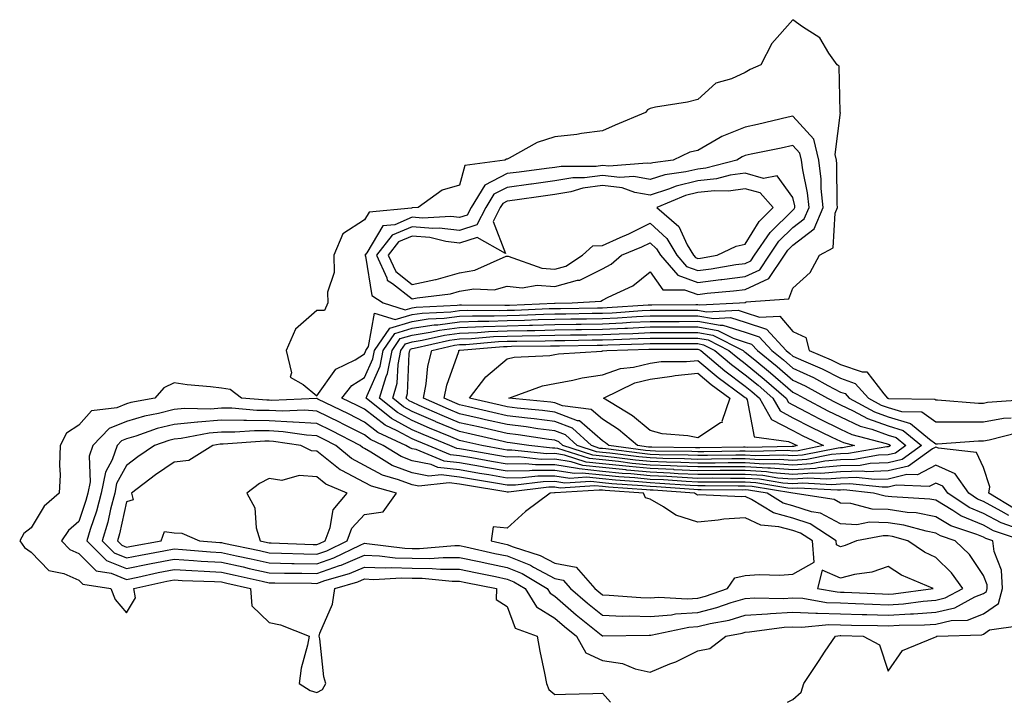
# Model space of a CAD drawing. Units: inches. Extents: x 981683 to 984323, y 7282058 to 7284698.
# Drawn here: x 981716 to 981922, y 7282058 to 7282201 of the extents above; entities that cross this region are included whole.
import ezdxf

# ---------------------------------------------------------------- set-up
doc = ezdxf.new("R2010")
doc.units = ezdxf.units.IN
doc.header["$MEASUREMENT"] = 0
doc.layers.add('Contour_98167282', color=7, linetype='Continuous', true_color=0xc24c84)

msp = doc.modelspace()

# ---------------------------------------------------------------- linework, layer by layer
at = {"layer": 'Contour_98167282'}
for points in [[(981788.05, 7282131.21, 3170), (981788.26, 7282131.71, 3170), (981788.31, 7282131.92, 3170), (981788.88, 7282132.75, 3170), (981790.19, 7282139.78, 3170), (981794.52, 7282138.39, 3170), (981798.05, 7282139.46, 3170), (981800.19, 7282139.78, 3170), (981806.19, 7282140.06, 3170), (981808.05, 7282140.3, 3170), (981809.61, 7282140.36, 3170), (981816.43, 7282140.3, 3170), (981818.05, 7282140.36, 3170), (981819.57, 7282140.4, 3170), (981826.84, 7282140.71, 3170), (981828.05, 7282140.74, 3170), (981829.21, 7282140.76, 3170), (981837.01, 7282140.88, 3170), (981838.05, 7282140.89, 3170), (981839.04, 7282140.93, 3170), (981847.64, 7282141.51, 3170), (981848.05, 7282141.53, 3170), (981848.44, 7282141.53, 3170), (981857.69, 7282141.56, 3170), (981858.05, 7282141.57, 3170), (981858.48, 7282141.49, 3170), (981866.86, 7282141.92, 3170), (981867.95, 7282142.02, 3170), (981868.05, 7282142.03, 3170), (981868.26, 7282142.13, 3170), (981877.21, 7282142.76, 3170), (981878.05, 7282145.02, 3170), (981881.67, 7282148.3, 3170), (981883.63, 7282151.92, 3170), (981886.49, 7282153.48, 3170), (981886.92, 7282160.79, 3170), (981887.4, 7282161.92, 3170), (981887.33, 7282162.64, 3170), (981887.29, 7282171.16, 3170), (981887.19, 7282171.92, 3170), (981886.9, 7282173.07, 3170), (981888.02, 7282181.89, 3170), (981888, 7282181.92, 3170), (981887.97, 7282182, 3170), (981887.79, 7282191.66, 3170), (981887.34, 7282191.92, 3170), (981885.61, 7282194.36, 3170), (981883.7, 7282197.57, 3170), (981880.04, 7282199.93, 3170), (981878.05, 7282201.41, 3170), (981873.59, 7282196.38, 3170), (981871.31, 7282191.92, 3170), (981869.05, 7282190.92, 3170), (981868.05, 7282190.32, 3170), (981865.12, 7282188.99, 3170), (981861.87, 7282188.1, 3170), (981858.05, 7282184.67, 3170), (981855.91, 7282184.06, 3170), (981849.17, 7282183.04, 3170), (981848.05, 7282182.78, 3170), (981847.5, 7282182.47, 3170), (981847.06, 7282181.92, 3170), (981840.72, 7282179.25, 3170), (981838.05, 7282178.08, 3170), (981833.65, 7282177.52, 3170), (981832.68, 7282177.29, 3170), (981828.05, 7282176.82, 3170), (981824.35, 7282175.62, 3170), (981818.42, 7282172.29, 3170), (981818.05, 7282172.12, 3170), (981817.87, 7282172.1, 3170), (981817.55, 7282171.92, 3170), (981809.16, 7282170.81, 3170), (981808.05, 7282166.64, 3170), (981804.39, 7282165.58, 3170), (981799.31, 7282161.92, 3170), (981798.12, 7282161.85, 3170), (981798.05, 7282161.86, 3170), (981797.94, 7282161.81, 3170), (981789.01, 7282160.96, 3170), (981788.05, 7282159.33, 3170), (981783.53, 7282156.44, 3170), (981781.63, 7282151.92, 3170), (981781.69, 7282148.28, 3170), (981780.3, 7282144.17, 3170), (981780.38, 7282141.92, 3170), (981779.65, 7282140.32, 3170), (981778.05, 7282140.33, 3170), (981773.57, 7282136.4, 3170), (981771.64, 7282131.92, 3170), (981772.76, 7282127.21, 3170), (981772.45, 7282126.32, 3170), (981775.18, 7282124.79, 3170), (981778.05, 7282122.37, 3170), (981782.01, 7282127.96, 3170), (981786.11, 7282129.98, 3170)], [(981828.05, 7282141.86, 3171), (981828.11, 7282141.86, 3171), (981831.7, 7282141.92, 3171), (981837.68, 7282142.29, 3171), (981838.05, 7282142.48, 3171), (981839.28, 7282143.15, 3171), (981844.45, 7282145.52, 3171), (981848.05, 7282148.41, 3171), (981850.76, 7282144.63, 3171), (981855.29, 7282144.68, 3171), (981858.05, 7282143.68, 3171), (981860.06, 7282143.93, 3171), (981865.54, 7282144.43, 3171), (981868.05, 7282144.76, 3171), (981872.96, 7282147.01, 3171), (981876.27, 7282151.92, 3171), (981876.99, 7282152.98, 3171), (981878.05, 7282154.02, 3171), (981882.53, 7282157.44, 3171), (981884.42, 7282161.92, 3171), (981884.02, 7282165.95, 3171), (981884.01, 7282167.88, 3171), (981883.52, 7282171.92, 3171), (981882.42, 7282176.29, 3171), (981878.05, 7282181.15, 3171), (981877.05, 7282180.92, 3171), (981870.61, 7282179.36, 3171), (981868.05, 7282178.8, 3171), (981863.11, 7282176.86, 3171), (981862.8, 7282176.67, 3171), (981858.05, 7282173.94, 3171), (981856.39, 7282173.58, 3171), (981852.9, 7282171.92, 3171), (981848.61, 7282171.36, 3171), (981848.05, 7282171.19, 3171), (981847.42, 7282171.3, 3171), (981839.36, 7282170.61, 3171), (981838.05, 7282170.76, 3171), (981836.72, 7282170.59, 3171), (981829.37, 7282170.6, 3171), (981828.05, 7282170.38, 3171), (981826.27, 7282170.14, 3171), (981820.56, 7282169.41, 3171), (981818.05, 7282169.07, 3171), (981813.31, 7282166.66, 3171), (981810.44, 7282161.92, 3171), (981809.64, 7282160.33, 3171), (981808.05, 7282159.84, 3171), (981806.17, 7282160.05, 3171), (981800.27, 7282159.7, 3171), (981798.05, 7282159.89, 3171), (981794.47, 7282158.34, 3171), (981791.88, 7282158.09, 3171), (981788.54, 7282152.41, 3171), (981788.16, 7282151.92, 3171), (981788.26, 7282151.71, 3171), (981789.57, 7282143.44, 3171), (981791.98, 7282141.92, 3171), (981796.58, 7282140.45, 3171), (981798.05, 7282140.89, 3171), (981798.94, 7282141.03, 3171), (981807.56, 7282141.43, 3171), (981808.05, 7282141.49, 3171), (981808.46, 7282141.51, 3171), (981817.55, 7282141.42, 3171), (981818.05, 7282141.44, 3171), (981818.52, 7282141.45, 3171), (981827.99, 7282141.86, 3171)], [(981868.05, 7282147.49, 3172), (981871.09, 7282148.88, 3172), (981873.14, 7282151.92, 3172), (981875.11, 7282154.86, 3172), (981878.05, 7282157.72, 3172), (981880.43, 7282159.54, 3172), (981881.44, 7282161.92, 3172), (981881.14, 7282165.01, 3172), (981880.1, 7282169.87, 3172), (981879.85, 7282171.92, 3172), (981879.49, 7282173.36, 3172), (981878.05, 7282174.96, 3172), (981875.57, 7282174.4, 3172), (981869.28, 7282173.15, 3172), (981868.05, 7282172.89, 3172), (981867.36, 7282172.61, 3172), (981866.29, 7282171.92, 3172), (981859.76, 7282170.21, 3172), (981858.05, 7282170.03, 3172), (981855.56, 7282169.43, 3172), (981851.12, 7282168.85, 3172), (981848.05, 7282167.86, 3172), (981844.61, 7282168.48, 3172), (981841.73, 7282168.24, 3172), (981838.05, 7282168.66, 3172), (981834.3, 7282168.17, 3172), (981831.79, 7282168.18, 3172), (981828.05, 7282167.53, 3172), (981823.11, 7282166.86, 3172), (981822.97, 7282166.84, 3172), (981818.05, 7282166.18, 3172), (981815.23, 7282164.74, 3172), (981813.52, 7282161.92, 3172), (981811.68, 7282158.29, 3172), (981808.05, 7282157.15, 3172), (981803.76, 7282157.63, 3172), (981802.42, 7282157.55, 3172), (981798.05, 7282157.92, 3172), (981793.86, 7282156.11, 3172), (981790.61, 7282151.92, 3172), (981792.77, 7282147.2, 3172), (981792.84, 7282146.71, 3172), (981793.97, 7282146, 3172), (981798.05, 7282142.77, 3172), (981799.13, 7282143, 3172), (981806.12, 7282143.85, 3172), (981808.05, 7282144.39, 3172), (981811, 7282144.87, 3172), (981815.28, 7282144.69, 3172), (981818.05, 7282145.43, 3172), (981821.19, 7282145.06, 3172), (981824.33, 7282145.64, 3172), (981828.05, 7282145.39, 3172), (981832.82, 7282146.69, 3172), (981833.26, 7282146.71, 3172), (981838.05, 7282149.08, 3172), (981839.89, 7282150.08, 3172), (981842.07, 7282151.92, 3172), (981846.31, 7282153.66, 3172), (981848.05, 7282154.56, 3172), (981849.43, 7282153.3, 3172), (981850.26, 7282151.92, 3172), (981853.86, 7282147.73, 3172), (981858.05, 7282146.21, 3172), (981862.94, 7282146.81, 3172), (981863.14, 7282146.83, 3172)], [(981868.05, 7282150.22, 3173), (981869.22, 7282150.75, 3173), (981870, 7282151.92, 3173), (981873.25, 7282156.72, 3173), (981878.05, 7282161.41, 3173), (981878.33, 7282161.64, 3173), (981878.46, 7282161.92, 3173), (981878.42, 7282162.29, 3173), (981878.05, 7282164.04, 3173), (981874.71, 7282168.58, 3173), (981871.89, 7282168.08, 3173), (981868.05, 7282169.19, 3173), (981864.87, 7282168.74, 3173), (981861.99, 7282167.98, 3173), (981858.05, 7282167.55, 3173), (981853.51, 7282166.46, 3173), (981851.92, 7282165.79, 3173), (981848.05, 7282164.54, 3173), (981844.86, 7282165.11, 3173), (981842.21, 7282166.08, 3173), (981838.05, 7282166.55, 3173), (981833.95, 7282166.02, 3173), (981831.39, 7282165.26, 3173), (981828.05, 7282164.67, 3173), (981825.62, 7282164.35, 3173), (981819.63, 7282163.5, 3173), (981818.05, 7282163.29, 3173), (981817.14, 7282162.83, 3173), (981816.59, 7282161.92, 3173), (981815.11, 7282158.98, 3173), (981817.69, 7282152.28, 3173), (981811.76, 7282155.63, 3173), (981808.05, 7282154.48, 3173), (981805.17, 7282154.8, 3173), (981801.77, 7282155.64, 3173), (981798.05, 7282155.94, 3173), (981795.24, 7282154.73, 3173), (981793.05, 7282151.92, 3173), (981794.62, 7282148.49, 3173), (981798.05, 7282145.78, 3173), (981802.98, 7282146.85, 3173), (981803.11, 7282146.86, 3173), (981808.05, 7282148.24, 3173), (981811.21, 7282148.76, 3173), (981817.83, 7282151.7, 3173), (981818.05, 7282151.75, 3173), (981818.24, 7282151.73, 3173), (981825.34, 7282149.21, 3173), (981828.05, 7282149.03, 3173), (981830.32, 7282149.65, 3173), (981833.87, 7282151.92, 3173), (981836.04, 7282153.93, 3173), (981838.05, 7282153.98, 3173), (981841.78, 7282155.65, 3173), (981843.58, 7282156.39, 3173), (981848.05, 7282158.68, 3173), (981851.59, 7282155.46, 3173), (981853.7, 7282151.92, 3173), (981855.72, 7282149.59, 3173), (981858.05, 7282148.74, 3173), (981860.88, 7282149.09, 3173), (981866.09, 7282149.96, 3173)], [(981858.05, 7282151.27, 3174), (981858.64, 7282151.33, 3174), (981862.13, 7282151.92, 3174), (981866.12, 7282153.85, 3174), (981868.05, 7282154.27, 3174), (981870.93, 7282159.04, 3174), (981873.91, 7282161.92, 3174), (981871.16, 7282165.03, 3174), (981868.05, 7282165.91, 3174), (981864.55, 7282165.42, 3174), (981861.59, 7282165.46, 3174), (981858.05, 7282165.08, 3174), (981855.5, 7282164.47, 3174), (981849.48, 7282161.92, 3174), (981854.07, 7282157.94, 3174), (981855.83, 7282154.14, 3174), (981857.15, 7282151.92, 3174), (981857.57, 7282151.44, 3174)], [(981898.05, 7282108.29, 3166), (981894.28, 7282108.15, 3166), (981892.19, 7282107.78, 3166), (981888.05, 7282107.66, 3166), (981883.4, 7282107.27, 3166), (981882.82, 7282107.15, 3166), (981878.05, 7282106.84, 3166), (981873.33, 7282107.2, 3166), (981872.78, 7282107.19, 3166), (981868.05, 7282107.5, 3166), (981863.61, 7282107.48, 3166), (981862.5, 7282107.47, 3166), (981858.05, 7282107.45, 3166), (981853.76, 7282107.63, 3166), (981852.32, 7282107.65, 3166), (981848.05, 7282107.83, 3166), (981844.32, 7282108.19, 3166), (981841.4, 7282108.57, 3166), (981838.05, 7282108.91, 3166), (981835.33, 7282109.2, 3166), (981828.66, 7282111.31, 3166), (981828.05, 7282111.41, 3166), (981827.54, 7282111.41, 3166), (981822.61, 7282111.92, 3166), (981818.66, 7282112.53, 3166), (981818.05, 7282112.6, 3166), (981817.17, 7282112.8, 3166), (981810.44, 7282114.31, 3166), (981808.05, 7282114.86, 3166), (981803.08, 7282116.95, 3166), (981802.97, 7282117, 3166), (981798.05, 7282119.12, 3166), (981796.24, 7282120.11, 3166), (981794.01, 7282121.92, 3166), (981794.95, 7282125.02, 3166), (981795.12, 7282128.99, 3166), (981795.72, 7282131.92, 3166), (981796.66, 7282133.31, 3166), (981798.05, 7282133.73, 3166), (981800.19, 7282134.06, 3166), (981804.85, 7282135.12, 3166), (981808.05, 7282135.52, 3166), (981811.81, 7282135.68, 3166), (981814.09, 7282135.88, 3166), (981818.05, 7282136.02, 3166), (981822.26, 7282136.13, 3166), (981823.83, 7282136.14, 3166), (981828.05, 7282136.25, 3166), (981832.44, 7282136.31, 3166), (981833.64, 7282136.33, 3166), (981838.05, 7282136.39, 3166), (981842.74, 7282136.61, 3166), (981843.34, 7282136.63, 3166), (981848.05, 7282136.85, 3166), (981852.99, 7282136.86, 3166), (981853.11, 7282136.86, 3166), (981858.05, 7282136.87, 3166), (981862.25, 7282136.12, 3166), (981865.48, 7282134.49, 3166), (981868.05, 7282133.69, 3166), (981869.38, 7282133.25, 3166), (981870.6, 7282131.92, 3166), (981874.71, 7282128.58, 3166), (981878.05, 7282125.67, 3166), (981880.63, 7282124.5, 3166), (981885.32, 7282121.92, 3166), (981887.09, 7282120.96, 3166), (981888.05, 7282120.49, 3166), (981890.74, 7282119.23, 3166), (981893.73, 7282117.6, 3166), (981898.05, 7282116.07, 3166), (981901.23, 7282115.1, 3166), (981905.04, 7282111.92, 3166), (981900.97, 7282109, 3166)], [(981898.05, 7282109.99, 3165), (981896.04, 7282109.91, 3165), (981890.96, 7282109.01, 3165), (981888.05, 7282108.93, 3165), (981884.79, 7282108.66, 3165), (981881.89, 7282108.08, 3165), (981878.05, 7282107.83, 3165), (981874.25, 7282108.12, 3165), (981871.91, 7282108.06, 3165), (981868.05, 7282108.31, 3165), (981864.43, 7282108.3, 3165), (981861.71, 7282108.26, 3165), (981858.05, 7282108.25, 3165), (981854.53, 7282108.4, 3165), (981851.53, 7282108.44, 3165), (981848.05, 7282108.58, 3165), (981845, 7282108.87, 3165), (981840.52, 7282109.45, 3165), (981838.05, 7282109.7, 3165), (981836.05, 7282109.92, 3165), (981829.75, 7282111.92, 3165), (981828.86, 7282112.73, 3165), (981828.05, 7282113.04, 3165), (981826.76, 7282113.21, 3165), (981820.32, 7282114.19, 3165), (981818.05, 7282114.47, 3165), (981814.75, 7282115.22, 3165), (981811.98, 7282115.85, 3165), (981808.05, 7282116.74, 3165), (981804.41, 7282118.28, 3165), (981799.58, 7282120.39, 3165), (981798.05, 7282121.05, 3165), (981797.48, 7282121.35, 3165), (981796.79, 7282121.92, 3165), (981797.08, 7282122.89, 3165), (981797.43, 7282131.3, 3165), (981797.56, 7282131.92, 3165), (981797.76, 7282132.21, 3165), (981798.05, 7282132.3, 3165), (981798.5, 7282132.37, 3165), (981805.9, 7282134.07, 3165), (981808.05, 7282134.33, 3165), (981810.57, 7282134.44, 3165), (981815.14, 7282134.83, 3165), (981818.05, 7282134.94, 3165), (981821.15, 7282135.02, 3165), (981824.92, 7282135.05, 3165), (981828.05, 7282135.13, 3165), (981831.3, 7282135.17, 3165), (981834.75, 7282135.22, 3165), (981838.05, 7282135.27, 3165), (981841.57, 7282135.44, 3165), (981844.46, 7282135.51, 3165), (981848.05, 7282135.69, 3165), (981858.05, 7282135.69, 3165), (981861.25, 7282135.12, 3165), (981867.6, 7282131.92, 3165), (981867.84, 7282131.71, 3165), (981868.05, 7282131.56, 3165), (981870.04, 7282129.93, 3165), (981873.36, 7282127.23, 3165), (981878.05, 7282123.15, 3165), (981878.89, 7282122.76, 3165), (981880.42, 7282121.92, 3165), (981885.38, 7282119.25, 3165), (981888.05, 7282117.95, 3165), (981892.15, 7282116.02, 3165), (981894.61, 7282115.36, 3165), (981898.05, 7282114.14, 3165), (981899.75, 7282113.62, 3165), (981901.78, 7282111.92, 3165), (981899.61, 7282110.36, 3165)], [(981898.05, 7282111.68, 3164), (981897.8, 7282111.67, 3164), (981889.73, 7282110.24, 3164), (981888.05, 7282110.2, 3164), (981886.17, 7282110.04, 3164), (981880.97, 7282109, 3164), (981878.05, 7282108.81, 3164), (981875.17, 7282109.04, 3164), (981871.04, 7282108.93, 3164), (981868.05, 7282109.13, 3164), (981865.25, 7282109.12, 3164), (981860.92, 7282109.05, 3164), (981858.05, 7282109.04, 3164), (981855.3, 7282109.17, 3164), (981850.75, 7282109.22, 3164), (981848.05, 7282109.33, 3164), (981845.69, 7282109.56, 3164), (981839.63, 7282110.34, 3164), (981838.05, 7282110.5, 3164), (981836.77, 7282110.64, 3164), (981832.74, 7282111.92, 3164), (981830.3, 7282114.17, 3164), (981828.05, 7282115.01, 3164), (981824.5, 7282115.47, 3164), (981821.99, 7282115.86, 3164), (981818.05, 7282116.34, 3164), (981813.5, 7282117.37, 3164), (981812.33, 7282117.64, 3164), (981808.05, 7282118.63, 3164), (981805.74, 7282119.61, 3164), (981800.43, 7282121.92, 3164), (981801.03, 7282124.9, 3164), (981801.37, 7282128.6, 3164), (981802.23, 7282131.92, 3164), (981806.97, 7282133, 3164), (981808.05, 7282133.14, 3164), (981809.32, 7282133.19, 3164), (981816.18, 7282133.79, 3164), (981818.05, 7282133.85, 3164), (981820.03, 7282133.9, 3164), (981826.02, 7282133.95, 3164), (981828.05, 7282134.01, 3164), (981830.17, 7282134.04, 3164), (981835.85, 7282134.12, 3164), (981838.05, 7282134.15, 3164), (981840.38, 7282134.25, 3164), (981845.57, 7282134.4, 3164), (981848.05, 7282134.52, 3164), (981858.05, 7282134.52, 3164), (981860.26, 7282134.13, 3164), (981864.62, 7282131.92, 3164), (981866.49, 7282130.36, 3164), (981868.05, 7282129.19, 3164), (981872.04, 7282125.91, 3164), (981876.61, 7282121.92, 3164), (981877.13, 7282121, 3164), (981878.05, 7282120.52, 3164), (981880.99, 7282118.98, 3164), (981883.67, 7282117.54, 3164), (981888.05, 7282115.39, 3164), (981890.41, 7282114.28, 3164), (981897.61, 7282112.36, 3164), (981898.05, 7282112.2, 3164), (981898.26, 7282112.13, 3164), (981898.52, 7282111.92, 3164), (981898.25, 7282111.72, 3164)], [(981888.05, 7282111.46, 3163), (981887.55, 7282111.42, 3163), (981880.04, 7282109.93, 3163), (981878.05, 7282109.8, 3163), (981876.08, 7282109.95, 3163), (981870.17, 7282109.8, 3163), (981868.05, 7282109.94, 3163), (981866.07, 7282109.94, 3163), (981860.12, 7282109.85, 3163), (981858.05, 7282109.84, 3163), (981856.06, 7282109.93, 3163), (981849.96, 7282110.01, 3163), (981848.05, 7282110.08, 3163), (981846.38, 7282110.25, 3163), (981838.74, 7282111.23, 3163), (981838.05, 7282111.3, 3163), (981837.48, 7282111.35, 3163), (981835.72, 7282111.92, 3163), (981831.73, 7282115.6, 3163), (981828.05, 7282116.98, 3163), (981823.67, 7282117.55, 3163), (981822.28, 7282117.69, 3163), (981818.05, 7282118.21, 3163), (981815.03, 7282118.9, 3163), (981809.88, 7282120.09, 3163), (981808.05, 7282120.51, 3163), (981807.05, 7282120.92, 3163), (981804.79, 7282121.92, 3163), (981805.33, 7282124.64, 3163), (981807.86, 7282131.73, 3163), (981807.91, 7282131.92, 3163), (981808.02, 7282131.95, 3163), (981808.08, 7282131.95, 3163), (981817.23, 7282132.74, 3163), (981818.05, 7282132.77, 3163), (981818.93, 7282132.8, 3163), (981827.11, 7282132.86, 3163), (981828.05, 7282132.89, 3163), (981829.03, 7282132.9, 3163), (981836.97, 7282133, 3163), (981838.05, 7282133.02, 3163), (981839.2, 7282133.07, 3163), (981846.69, 7282133.28, 3163), (981848.05, 7282133.35, 3163), (981858.05, 7282133.35, 3163), (981859.26, 7282133.13, 3163), (981861.65, 7282131.92, 3163), (981865.12, 7282128.99, 3163), (981868.05, 7282126.81, 3163), (981870.74, 7282124.61, 3163), (981873.81, 7282121.92, 3163), (981875.34, 7282119.21, 3163), (981878.05, 7282117.8, 3163), (981881.91, 7282115.78, 3163), (981886.25, 7282113.72, 3163), (981888.05, 7282112.84, 3163), (981888.67, 7282112.55, 3163), (981891.01, 7282111.92, 3163), (981888.49, 7282111.48, 3163)], [(981878.05, 7282110.78, 3162), (981877, 7282110.87, 3162), (981869.3, 7282110.67, 3162), (981868.05, 7282110.76, 3162), (981866.88, 7282110.75, 3162), (981859.33, 7282110.64, 3162), (981858.05, 7282110.64, 3162), (981856.82, 7282110.69, 3162), (981849.18, 7282110.79, 3162), (981848.05, 7282110.84, 3162), (981847.06, 7282110.93, 3162), (981839.38, 7282111.92, 3162), (981838.66, 7282112.53, 3162), (981838.05, 7282112.93, 3162), (981833.24, 7282117.11, 3162), (981832.81, 7282117.16, 3162), (981828.05, 7282118.95, 3162), (981825.42, 7282119.29, 3162), (981820.15, 7282119.82, 3162), (981818.05, 7282120.08, 3162), (981816.56, 7282120.43, 3162), (981810.09, 7282121.92, 3162), (981813.57, 7282126.4, 3162), (981818.05, 7282130.14, 3162), (981819.48, 7282130.49, 3162), (981827, 7282130.87, 3162), (981828.05, 7282131.05, 3162), (981828.78, 7282131.19, 3162), (981837.92, 7282131.79, 3162), (981838.05, 7282131.81, 3162), (981838.13, 7282131.84, 3162), (981838.96, 7282131.92, 3162), (981847.81, 7282132.16, 3162), (981848.05, 7282132.17, 3162), (981858.05, 7282132.17, 3162), (981858.26, 7282132.13, 3162), (981858.68, 7282131.92, 3162), (981863.76, 7282127.63, 3162), (981868.05, 7282124.44, 3162), (981869.44, 7282123.31, 3162), (981871.02, 7282121.92, 3162), (981873.56, 7282117.43, 3162), (981878.05, 7282115.07, 3162), (981880.12, 7282113.99, 3162), (981884.49, 7282111.92, 3162), (981879.12, 7282110.85, 3162)], [(981878.05, 7282111.76, 3161), (981877.9, 7282111.77, 3161), (981868.42, 7282111.55, 3161), (981868.05, 7282111.57, 3161), (981867.7, 7282111.57, 3161), (981858.53, 7282111.44, 3161), (981858.05, 7282111.43, 3161), (981857.58, 7282111.45, 3161), (981848.4, 7282111.57, 3161), (981848.05, 7282111.59, 3161), (981847.75, 7282111.62, 3161), (981845.38, 7282111.92, 3161), (981841.41, 7282115.28, 3161), (981838.05, 7282117.48, 3161), (981835.67, 7282119.54, 3161), (981829.65, 7282120.32, 3161), (981828.05, 7282120.92, 3161), (981827.17, 7282121.04, 3161), (981818.38, 7282121.92, 3161), (981825.45, 7282124.52, 3161), (981828.05, 7282124.99, 3161), (981831.79, 7282125.66, 3161), (981833.79, 7282126.18, 3161), (981838.05, 7282126.8, 3161), (981841.81, 7282128.16, 3161), (981844.56, 7282128.43, 3161), (981848.05, 7282129.28, 3161), (981850.37, 7282129.6, 3161), (981855.72, 7282129.59, 3161), (981858.05, 7282129.83, 3161), (981862.36, 7282126.23, 3161), (981867.49, 7282122.48, 3161), (981868.05, 7282122.06, 3161), (981868.13, 7282122, 3161), (981868.22, 7282121.92, 3161), (981868.43, 7282121.54, 3161), (981869.92, 7282113.8, 3161), (981877.15, 7282112.82, 3161), (981878.05, 7282112.35, 3161), (981878.33, 7282112.2, 3161), (981878.93, 7282111.92, 3161), (981878.2, 7282111.77, 3161)], [(981858.05, 7282113.57, 3160), (981855.97, 7282114, 3160), (981850.56, 7282114.43, 3160), (981848.05, 7282115.12, 3160), (981844.33, 7282118.2, 3160), (981838.25, 7282121.92, 3160), (981844.85, 7282125.12, 3160), (981848.05, 7282125.9, 3160), (981852.65, 7282126.52, 3160), (981853.29, 7282126.68, 3160), (981858.05, 7282127.17, 3160), (981860.91, 7282124.78, 3160), (981864.83, 7282121.92, 3160), (981863.15, 7282117.02, 3160), (981863.21, 7282116.76, 3160), (981862.83, 7282116.7, 3160)], [(981858.05, 7282068.82, 3171), (981860.63, 7282069.34, 3171), (981863.96, 7282071.92, 3171), (981867.42, 7282072.55, 3171), (981868.05, 7282072.73, 3171), (981868.92, 7282072.79, 3171), (981876.19, 7282073.78, 3171), (981878.05, 7282073.87, 3171), (981879.92, 7282073.8, 3171), (981885.59, 7282074.38, 3171), (981888.05, 7282074.3, 3171), (981890.35, 7282074.22, 3171), (981895.85, 7282074.12, 3171), (981898.05, 7282074.05, 3171), (981900.34, 7282074.21, 3171), (981905.72, 7282074.25, 3171), (981908.05, 7282074.43, 3171), (981911.31, 7282075.18, 3171), (981914.69, 7282075.28, 3171), (981918.05, 7282076.58, 3171), (981921.21, 7282078.76, 3171), (981922.07, 7282081.92, 3171), (981921.88, 7282085.75, 3171), (981920.3, 7282089.67, 3171), (981920.06, 7282091.92, 3171), (981918.56, 7282092.43, 3171), (981918.05, 7282092.7, 3171), (981916.68, 7282093.29, 3171), (981911.24, 7282095.11, 3171), (981908.05, 7282097, 3171), (981903.91, 7282097.78, 3171), (981902.08, 7282097.89, 3171), (981898.05, 7282098.49, 3171), (981894.72, 7282098.59, 3171), (981890.21, 7282099.76, 3171), (981888.05, 7282099.85, 3171), (981886.71, 7282100.58, 3171), (981878.06, 7282101.92, 3171), (981869.47, 7282103.34, 3171), (981868.05, 7282103.42, 3171), (981866.55, 7282103.42, 3171), (981859.6, 7282103.47, 3171), (981858.05, 7282103.46, 3171), (981856.44, 7282103.53, 3171), (981850.12, 7282103.99, 3171), (981848.05, 7282104.08, 3171), (981845.66, 7282104.31, 3171), (981840.77, 7282104.64, 3171), (981838.05, 7282104.93, 3171), (981834.69, 7282105.28, 3171), (981831.18, 7282105.05, 3171), (981828.05, 7282105.54, 3171), (981824.46, 7282105.51, 3171), (981821.26, 7282105.13, 3171), (981818.05, 7282105.09, 3171), (981814.21, 7282105.76, 3171), (981812.22, 7282106.09, 3171), (981808.05, 7282106.81, 3171), (981803.48, 7282107.35, 3171), (981802.04, 7282107.93, 3171), (981798.05, 7282108.72, 3171), (981795.74, 7282109.61, 3171), (981792, 7282111.92, 3171), (981789.31, 7282113.18, 3171), (981788.05, 7282114.16, 3171), (981783.46, 7282116.51, 3171), (981782.92, 7282116.79, 3171), (981778.05, 7282119.2, 3171), (981775.48, 7282119.35, 3171), (981770.81, 7282119.16, 3171), (981768.05, 7282119.29, 3171), (981765.44, 7282119.31, 3171), (981760.2, 7282119.77, 3171), (981758.05, 7282119.79, 3171), (981755.75, 7282119.62, 3171), (981750.26, 7282119.71, 3171), (981748.05, 7282119.49, 3171), (981744.82, 7282118.69, 3171), (981741.83, 7282118.14, 3171), (981738.05, 7282117.02, 3171), (981734.42, 7282115.55, 3171), (981731.03, 7282111.92, 3171), (981730.25, 7282109.72, 3171), (981730.42, 7282104.29, 3171), (981729.95, 7282101.92, 3171), (981729.56, 7282100.41, 3171), (981728.05, 7282096.02, 3171), (981725.89, 7282094.08, 3171), (981724.42, 7282091.92, 3171), (981726.2, 7282090.07, 3171), (981728.05, 7282089.28, 3171), (981731.72, 7282085.59, 3171), (981734.84, 7282085.13, 3171), (981738.05, 7282083.83, 3171), (981740.44, 7282084.31, 3171), (981744.73, 7282085.24, 3171), (981748.05, 7282085.88, 3171), (981751.79, 7282085.66, 3171), (981754.4, 7282085.57, 3171), (981758.05, 7282085.36, 3171), (981760.87, 7282084.74, 3171), (981766.54, 7282083.43, 3171), (981768.05, 7282083.1, 3171), (981769.2, 7282083.07, 3171), (981776.96, 7282083.01, 3171), (981778.05, 7282082.98, 3171), (981779.7, 7282083.57, 3171), (981784.92, 7282085.05, 3171), (981788.05, 7282086.41, 3171), (981792.37, 7282086.24, 3171), (981793.67, 7282086.3, 3171), (981798.05, 7282086.16, 3171), (981802.27, 7282086.14, 3171), (981804, 7282085.97, 3171), (981808.05, 7282085.95, 3171), (981811.37, 7282085.24, 3171), (981815.56, 7282084.41, 3171), (981818.05, 7282083.89, 3171), (981819.46, 7282083.33, 3171), (981821.81, 7282081.92, 3171), (981824.18, 7282078.05, 3171), (981828.05, 7282075.71, 3171), (981830.08, 7282073.95, 3171), (981832.6, 7282071.92, 3171), (981834.54, 7282068.41, 3171), (981838.05, 7282066.77, 3171), (981842.25, 7282066.12, 3171), (981844.92, 7282065.05, 3171), (981848.05, 7282064.3, 3171), (981852.18, 7282066.05, 3171), (981853.44, 7282066.53, 3171)], [(981918.05, 7282080.84, 3172), (981918.69, 7282081.28, 3172), (981918.87, 7282081.92, 3172), (981918.83, 7282082.7, 3172), (981918.05, 7282084.63, 3172), (981915.17, 7282089.04, 3172), (981912.14, 7282091.92, 3172), (981909.08, 7282092.95, 3172), (981908.05, 7282093.55, 3172), (981906.04, 7282093.93, 3172), (981901.35, 7282095.22, 3172), (981898.05, 7282095.72, 3172), (981894.13, 7282095.84, 3172), (981891.45, 7282095.32, 3172), (981888.05, 7282095.47, 3172), (981883.87, 7282097.74, 3172), (981881.93, 7282098.04, 3172), (981878.05, 7282099.3, 3172), (981876, 7282099.87, 3172), (981872.64, 7282101.92, 3172), (981868.69, 7282102.56, 3172), (981868.05, 7282102.61, 3172), (981867.37, 7282102.6, 3172), (981858.8, 7282102.67, 3172), (981858.05, 7282102.66, 3172), (981857.27, 7282102.7, 3172), (981849.4, 7282103.27, 3172), (981848.05, 7282103.33, 3172), (981846.49, 7282103.48, 3172), (981840.05, 7282103.92, 3172), (981838.05, 7282104.13, 3172), (981835.58, 7282104.39, 3172), (981830.17, 7282104.04, 3172), (981828.05, 7282104.37, 3172), (981825.62, 7282104.35, 3172), (981819.78, 7282103.65, 3172), (981818.05, 7282103.63, 3172), (981815.99, 7282103.98, 3172), (981810.95, 7282104.82, 3172), (981808.05, 7282105.33, 3172), (981804.19, 7282105.78, 3172), (981801.61, 7282105.48, 3172), (981798.05, 7282106.2, 3172), (981793.91, 7282107.78, 3172), (981789.41, 7282110.56, 3172), (981788.05, 7282111.3, 3172), (981787.64, 7282111.51, 3172), (981787.15, 7282111.92, 3172), (981781.17, 7282115.05, 3172), (981778.05, 7282116.58, 3172), (981773.09, 7282116.88, 3172), (981773.02, 7282116.89, 3172), (981768.05, 7282117.14, 3172), (981763.31, 7282117.18, 3172), (981762.74, 7282117.23, 3172), (981758.05, 7282117.27, 3172), (981753.09, 7282116.88, 3172), (981752.99, 7282116.86, 3172), (981748.05, 7282116.38, 3172), (981744.48, 7282115.49, 3172), (981740.04, 7282113.91, 3172), (981738.05, 7282113.32, 3172), (981737.05, 7282112.92, 3172), (981736.12, 7282111.92, 3172), (981735.05, 7282108.92, 3172), (981733.65, 7282106.32, 3172), (981732.78, 7282101.92, 3172), (981731.79, 7282098.18, 3172), (981730.47, 7282094.34, 3172), (981729.75, 7282091.92, 3172), (981733.9, 7282087.77, 3172), (981738.05, 7282086.09, 3172), (981742.9, 7282087.07, 3172), (981743.26, 7282087.13, 3172), (981748.05, 7282088.05, 3172), (981752.17, 7282087.8, 3172), (981753.79, 7282087.66, 3172), (981758.05, 7282087.42, 3172), (981762.56, 7282086.43, 3172), (981763.83, 7282086.14, 3172), (981768.05, 7282085.2, 3172), (981771.25, 7282085.12, 3172), (981774.87, 7282085.1, 3172), (981778.05, 7282085.03, 3172), (981782.84, 7282086.71, 3172), (981783.17, 7282086.8, 3172), (981788.05, 7282088.91, 3172), (981791.18, 7282088.79, 3172), (981794.5, 7282088.37, 3172), (981798.05, 7282088.25, 3172), (981801.74, 7282088.23, 3172), (981804.58, 7282088.45, 3172), (981808.05, 7282088.43, 3172), (981812.47, 7282087.5, 3172), (981813.41, 7282087.28, 3172), (981818.05, 7282086.32, 3172), (981821.18, 7282085.05, 3172), (981826.43, 7282081.92, 3172), (981827.04, 7282080.91, 3172), (981828.05, 7282080.31, 3172), (981832.54, 7282076.41, 3172), (981837.76, 7282072.21, 3172), (981838.05, 7282071.98, 3172), (981838.1, 7282071.97, 3172), (981847.88, 7282072.09, 3172), (981848.05, 7282072.08, 3172), (981848.23, 7282072.1, 3172), (981856.17, 7282073.8, 3172), (981858.05, 7282073.91, 3172), (981860.7, 7282074.57, 3172), (981864.68, 7282075.29, 3172), (981868.05, 7282076.28, 3172), (981872.71, 7282076.58, 3172), (981873.31, 7282076.66, 3172), (981878.05, 7282076.92, 3172), (981882.84, 7282076.71, 3172), (981883.23, 7282076.74, 3172), (981888.05, 7282076.59, 3172), (981892.57, 7282076.44, 3172), (981893.55, 7282076.42, 3172), (981898.05, 7282076.28, 3172), (981902.72, 7282076.59, 3172), (981903.37, 7282076.6, 3172), (981908.05, 7282076.95, 3172), (981912.09, 7282077.88, 3172), (981916.28, 7282080.15, 3172)], [(981908.05, 7282079.47, 3173), (981910.04, 7282079.93, 3173), (981913.71, 7282081.92, 3173), (981911.36, 7282085.23, 3173), (981908.05, 7282088.41, 3173), (981905.69, 7282089.56, 3173), (981902.2, 7282091.92, 3173), (981898.95, 7282092.82, 3173), (981898.05, 7282092.96, 3173), (981896.99, 7282092.98, 3173), (981891.43, 7282091.92, 3173), (981889.05, 7282090.92, 3173), (981888.05, 7282090.67, 3173), (981887.18, 7282091.05, 3173), (981887.11, 7282091.92, 3173), (981881.65, 7282095.52, 3173), (981878.05, 7282096.69, 3173), (981873.95, 7282097.82, 3173), (981869.34, 7282100.63, 3173), (981868.05, 7282101.24, 3173), (981867.32, 7282101.19, 3173), (981858.39, 7282101.58, 3173), (981858.05, 7282101.55, 3173), (981857.77, 7282101.64, 3173), (981857.37, 7282101.92, 3173), (981848.68, 7282102.55, 3173), (981848.05, 7282102.57, 3173), (981847.33, 7282102.64, 3173), (981839.33, 7282103.2, 3173), (981838.05, 7282103.33, 3173), (981836.47, 7282103.5, 3173), (981829.15, 7282103.02, 3173), (981828.05, 7282103.2, 3173), (981826.78, 7282103.19, 3173), (981818.28, 7282102.15, 3173), (981818.05, 7282102.15, 3173), (981817.77, 7282102.2, 3173), (981809.69, 7282103.56, 3173), (981808.05, 7282103.84, 3173), (981805.87, 7282104.1, 3173), (981799.51, 7282103.38, 3173), (981798.05, 7282103.67, 3173), (981795.22, 7282104.75, 3173), (981791.83, 7282105.7, 3173), (981788.05, 7282107.74, 3173), (981785.32, 7282109.19, 3173), (981782.04, 7282111.92, 3173), (981779.42, 7282113.29, 3173), (981778.05, 7282113.97, 3173), (981775.87, 7282114.1, 3173), (981770.98, 7282114.85, 3173), (981768.05, 7282115, 3173), (981764.95, 7282115.02, 3173), (981760.86, 7282114.73, 3173), (981758.05, 7282114.75, 3173), (981755.42, 7282114.55, 3173), (981749.54, 7282113.41, 3173), (981748.05, 7282113.27, 3173), (981746.97, 7282113, 3173), (981743.93, 7282111.92, 3173), (981740.42, 7282109.55, 3173), (981738.05, 7282107.77, 3173), (981735.99, 7282103.98, 3173), (981735.59, 7282101.92, 3173), (981734.72, 7282098.59, 3173), (981734.13, 7282095.84, 3173), (981732.96, 7282091.92, 3173), (981735.5, 7282089.37, 3173), (981738.05, 7282088.35, 3173), (981741.03, 7282088.94, 3173), (981745.94, 7282089.81, 3173), (981748.05, 7282090.22, 3173), (981749.87, 7282090.1, 3173), (981755.75, 7282089.62, 3173), (981758.05, 7282089.48, 3173), (981761.17, 7282088.8, 3173), (981764.28, 7282088.15, 3173), (981768.05, 7282087.31, 3173), (981772.78, 7282087.19, 3173), (981773.3, 7282087.17, 3173), (981778.05, 7282087.07, 3173), (981781.63, 7282088.34, 3173), (981787.15, 7282091.02, 3173), (981788.05, 7282091.41, 3173), (981788.58, 7282091.39, 3173), (981796.52, 7282090.39, 3173), (981798.05, 7282090.34, 3173), (981799.64, 7282090.33, 3173), (981807.05, 7282090.92, 3173), (981808.05, 7282090.91, 3173), (981809.32, 7282090.65, 3173), (981815.42, 7282089.29, 3173), (981818.05, 7282088.75, 3173), (981822.91, 7282086.78, 3173), (981823.59, 7282086.38, 3173), (981828.05, 7282084, 3173), (981829.82, 7282083.69, 3173), (981831.36, 7282081.92, 3173), (981834.93, 7282078.8, 3173), (981838.05, 7282076.28, 3173), (981842.26, 7282076.13, 3173), (981843.82, 7282076.15, 3173), (981848.05, 7282076.01, 3173), (981852.54, 7282076.41, 3173), (981853.38, 7282076.59, 3173), (981858.05, 7282076.9, 3173), (981862.07, 7282077.9, 3173), (981865.08, 7282078.95, 3173), (981868.05, 7282079.82, 3173), (981870.02, 7282079.95, 3173), (981875.97, 7282079.84, 3173), (981878.05, 7282079.96, 3173), (981880.1, 7282079.87, 3173), (981885.1, 7282078.97, 3173), (981888.05, 7282078.87, 3173), (981891.19, 7282078.78, 3173), (981894.74, 7282078.61, 3173), (981898.05, 7282078.5, 3173), (981901.25, 7282078.72, 3173), (981905.4, 7282079.27, 3173)], [(981778.05, 7282089.11, 3174), (981780.13, 7282089.84, 3174), (981784.39, 7282091.92, 3174), (981785.41, 7282094.56, 3174), (981788.05, 7282097.49, 3174), (981791.96, 7282098.01, 3174), (981794.79, 7282101.92, 3174), (981789.51, 7282103.38, 3174), (981788.05, 7282104.18, 3174), (981783.27, 7282106.7, 3174), (981782.96, 7282106.83, 3174), (981778.05, 7282110.75, 3174), (981776.96, 7282110.83, 3174), (981774.68, 7282111.92, 3174), (981768.93, 7282112.8, 3174), (981768.05, 7282112.84, 3174), (981767.12, 7282112.85, 3174), (981758.36, 7282112.23, 3174), (981758.05, 7282112.23, 3174), (981757.76, 7282112.21, 3174), (981756.24, 7282111.92, 3174), (981751.2, 7282108.77, 3174), (981748.05, 7282108.44, 3174), (981744.19, 7282105.78, 3174), (981739.1, 7282101.92, 3174), (981739.44, 7282100.53, 3174), (981738.05, 7282100.15, 3174), (981736.6, 7282093.37, 3174), (981736.17, 7282091.92, 3174), (981737.11, 7282090.98, 3174), (981738.05, 7282090.6, 3174), (981739.14, 7282090.83, 3174), (981745.37, 7282091.92, 3174), (981746.08, 7282093.89, 3174), (981748.05, 7282093.6, 3174), (981749.69, 7282093.56, 3174), (981753.42, 7282091.92, 3174), (981757.69, 7282091.56, 3174), (981758.05, 7282091.54, 3174), (981758.54, 7282091.43, 3174), (981766, 7282089.87, 3174), (981768.05, 7282089.41, 3174), (981770.62, 7282089.35, 3174), (981775.31, 7282089.18, 3174)], [(981778.05, 7282091.16, 3175), (981778.62, 7282091.35, 3175), (981779.78, 7282091.92, 3175), (981780.88, 7282094.75, 3175), (981781.5, 7282098.47, 3175), (981784.41, 7282101.92, 3175), (981779.96, 7282103.83, 3175), (981778.05, 7282105.37, 3175), (981774.35, 7282105.62, 3175), (981770.73, 7282104.6, 3175), (981768.05, 7282105.02, 3175), (981766, 7282103.97, 3175), (981763.35, 7282101.92, 3175), (981765, 7282098.87, 3175), (981765.34, 7282094.63, 3175), (981766.14, 7282091.92, 3175), (981767.72, 7282091.59, 3175), (981768.05, 7282091.51, 3175), (981768.47, 7282091.5, 3175), (981777.3, 7282091.17, 3175)], [(981858.05, 7282079.89, 3174), (981859.68, 7282080.29, 3174), (981864.3, 7282081.92, 3174), (981865.83, 7282084.14, 3174), (981868.05, 7282084.65, 3174), (981870.99, 7282084.86, 3174), (981875.28, 7282084.69, 3174), (981878.05, 7282084.93, 3174), (981882.52, 7282087.45, 3174), (981882.14, 7282091.92, 3174), (981879.67, 7282093.54, 3174), (981878.05, 7282094.07, 3174), (981875.08, 7282094.89, 3174), (981871.34, 7282095.21, 3174), (981868.05, 7282096.76, 3174), (981863.51, 7282096.46, 3174), (981862.37, 7282096.24, 3174), (981858.05, 7282095.87, 3174), (981853.46, 7282097.33, 3174), (981850.87, 7282099.1, 3174), (981848.05, 7282100.68, 3174), (981847.1, 7282100.97, 3174), (981846.65, 7282101.92, 3174), (981838.61, 7282102.48, 3174), (981838.05, 7282102.54, 3174), (981837.37, 7282102.6, 3174), (981828.14, 7282102.01, 3174), (981828.05, 7282102.03, 3174), (981827.94, 7282102.03, 3174), (981827.08, 7282101.92, 3174), (981821.88, 7282098.09, 3174), (981818.05, 7282094.6, 3174), (981815.07, 7282094.9, 3174), (981814.66, 7282091.92, 3174), (981817.43, 7282091.3, 3174), (981818.05, 7282091.18, 3174), (981819.3, 7282090.67, 3174), (981824.97, 7282088.84, 3174), (981828.05, 7282087.2, 3174), (981832.54, 7282086.41, 3174), (981836.45, 7282081.92, 3174), (981837.31, 7282081.18, 3174), (981838.05, 7282080.57, 3174), (981839.45, 7282080.52, 3174), (981846.14, 7282080.01, 3174), (981848.05, 7282079.95, 3174), (981849.86, 7282080.11, 3174), (981855.87, 7282079.74, 3174)], [(981898.05, 7282080.74, 3174), (981899.16, 7282080.81, 3174), (981907.54, 7282081.92, 3174), (981900.86, 7282084.73, 3174), (981898.05, 7282086.5, 3174), (981894.6, 7282085.37, 3174), (981890.96, 7282084.83, 3174), (981888.05, 7282084.1, 3174), (981884.18, 7282085.79, 3174), (981883.22, 7282081.92, 3174), (981887.32, 7282081.19, 3174), (981888.05, 7282081.16, 3174), (981888.83, 7282081.14, 3174), (981896.9, 7282080.77, 3174)]]:
    msp.add_polyline3d(points, close=True, dxfattribs=at)
for points in [[(981925.57, 7282094.4, 3169), (981921.81, 7282095.68, 3169), (981918.05, 7282097.69, 3169), (981915.09, 7282098.96, 3169), (981910.56, 7282101.92, 3169), (981909.51, 7282103.38, 3169), (981908.05, 7282104.07, 3169), (981906.65, 7282103.32, 3169), (981899.76, 7282103.63, 3169), (981898.05, 7282103.22, 3169), (981896.8, 7282103.17, 3169), (981890.04, 7282103.91, 3169), (981888.05, 7282103.85, 3169), (981886.26, 7282103.71, 3169), (981880.16, 7282104.03, 3169), (981878.05, 7282103.89, 3169), (981875.91, 7282104.06, 3169), (981871, 7282104.87, 3169), (981868.05, 7282105.05, 3169), (981864.92, 7282105.05, 3169), (981861.19, 7282105.06, 3169), (981858.05, 7282105.05, 3169), (981854.77, 7282105.2, 3169), (981851.57, 7282105.44, 3169), (981848.05, 7282105.58, 3169), (981844, 7282105.97, 3169), (981842.22, 7282106.09, 3169), (981838.05, 7282106.52, 3169), (981833.17, 7282107.04, 3169), (981832.83, 7282107.14, 3169), (981828.05, 7282107.9, 3169), (981823.99, 7282107.86, 3169), (981821.89, 7282108.08, 3169), (981818.05, 7282108.04, 3169), (981814.74, 7282108.61, 3169), (981810.64, 7282109.33, 3169), (981808.05, 7282109.78, 3169), (981806.14, 7282110.01, 3169), (981801.42, 7282111.92, 3169), (981799.04, 7282112.91, 3169), (981798.05, 7282113.34, 3169), (981794.92, 7282115.05, 3169), (981792.38, 7282116.25, 3169), (981788.05, 7282119.59, 3169), (981786.51, 7282120.38, 3169), (981783.32, 7282121.92, 3169), (981785.42, 7282124.55, 3169), (981788.05, 7282126.22, 3169), (981789.81, 7282130.16, 3169), (981790.16, 7282131.92, 3169), (981793.36, 7282136.61, 3169), (981798.05, 7282138.02, 3169), (981801.43, 7282138.54, 3169), (981804.83, 7282138.7, 3169), (981808.05, 7282139.11, 3169), (981810.76, 7282139.21, 3169), (981815.3, 7282139.17, 3169), (981818.05, 7282139.27, 3169), (981820.64, 7282139.33, 3169), (981825.69, 7282139.56, 3169), (981828.05, 7282139.62, 3169), (981830.32, 7282139.65, 3169), (981835.86, 7282139.73, 3169), (981838.05, 7282139.76, 3169), (981840.11, 7282139.86, 3169), (981846.42, 7282140.29, 3169), (981848.05, 7282140.37, 3169), (981849.6, 7282140.37, 3169), (981856.52, 7282140.39, 3169), (981858.05, 7282140.39, 3169), (981859.92, 7282140.05, 3169), (981866.54, 7282140.41, 3169), (981868.05, 7282139.93, 3169), (981871.03, 7282138.94, 3169), (981875.29, 7282139.16, 3169), (981878.05, 7282135.87, 3169), (981880.78, 7282134.65, 3169), (981881.45, 7282131.92, 3169), (981886.11, 7282129.98, 3169), (981888.05, 7282128.97, 3169), (981892.57, 7282127.4, 3169), (981893.55, 7282127.42, 3169), (981897.15, 7282122.82, 3169), (981897.95, 7282121.92, 3169), (981898.02, 7282121.89, 3169), (981898.05, 7282121.87, 3169), (981898.12, 7282121.85, 3169), (981907.84, 7282121.71, 3169), (981908.05, 7282121.54, 3169), (981908.43, 7282121.54, 3169), (981917.01, 7282120.88, 3169), (981918.05, 7282120.88, 3169), (981918.93, 7282121.04, 3169), (981927.81, 7282121.68, 3169)], [(981923.37, 7282097.24, 3168), (981921.78, 7282098.19, 3168), (981918.05, 7282100.19, 3168), (981916.84, 7282100.71, 3168), (981914.98, 7282101.92, 3168), (981912.1, 7282105.97, 3168), (981908.05, 7282107.85, 3168), (981904.21, 7282105.76, 3168), (981902, 7282105.87, 3168), (981898.05, 7282104.91, 3168), (981895.17, 7282104.8, 3168), (981891.35, 7282105.22, 3168), (981888.05, 7282105.12, 3168), (981885.09, 7282104.88, 3168), (981881.21, 7282105.08, 3168), (981878.05, 7282104.87, 3168), (981874.85, 7282105.12, 3168), (981871.76, 7282105.63, 3168), (981868.05, 7282105.87, 3168), (981864.11, 7282105.86, 3168), (981862, 7282105.87, 3168), (981858.05, 7282105.86, 3168), (981853.94, 7282106.03, 3168), (981852.29, 7282106.16, 3168), (981848.05, 7282106.33, 3168), (981843.17, 7282106.8, 3168), (981842.94, 7282106.81, 3168), (981838.05, 7282107.31, 3168), (981833.89, 7282107.76, 3168), (981831.44, 7282108.53, 3168), (981828.05, 7282109.07, 3168), (981825.17, 7282109.04, 3168), (981820.43, 7282109.54, 3168), (981818.05, 7282109.51, 3168), (981815.99, 7282109.86, 3168), (981808.84, 7282111.13, 3168), (981808.05, 7282111.27, 3168), (981807.46, 7282111.33, 3168), (981806.02, 7282111.92, 3168), (981800.38, 7282114.25, 3168), (981798.05, 7282115.26, 3168), (981793.75, 7282117.62, 3168), (981788.44, 7282121.92, 3168), (981788.61, 7282122.48, 3168), (981791.34, 7282128.63, 3168), (981792.01, 7282131.92, 3168), (981794.46, 7282135.51, 3168), (981798.05, 7282136.6, 3168), (981802.67, 7282137.3, 3168), (981803.46, 7282137.33, 3168), (981808.05, 7282137.92, 3168), (981811.9, 7282138.07, 3168), (981814.17, 7282138.04, 3168), (981818.05, 7282138.19, 3168), (981821.69, 7282138.28, 3168), (981824.53, 7282138.4, 3168), (981828.05, 7282138.49, 3168), (981831.43, 7282138.54, 3168), (981834.72, 7282138.59, 3168), (981838.05, 7282138.64, 3168), (981841.18, 7282138.79, 3168), (981845.19, 7282139.06, 3168), (981848.05, 7282139.2, 3168), (981850.77, 7282139.2, 3168), (981855.34, 7282139.21, 3168), (981858.05, 7282139.21, 3168), (981861.34, 7282138.63, 3168), (981864.94, 7282138.81, 3168), (981868.05, 7282137.85, 3168), (981872.5, 7282136.37, 3168), (981876.62, 7282131.92, 3168), (981877.41, 7282131.28, 3168), (981878.05, 7282130.72, 3168), (981880.24, 7282129.73, 3168), (981884.2, 7282128.07, 3168), (981888.05, 7282126.08, 3168), (981891.14, 7282125.01, 3168), (981893.9, 7282121.92, 3168), (981896.59, 7282120.46, 3168), (981898.05, 7282119.94, 3168), (981900.89, 7282119.08, 3168), (981905.14, 7282119.01, 3168), (981908.05, 7282116.91, 3168), (981918.05, 7282116.91, 3168), (981922.29, 7282117.68, 3168), (981923.92, 7282117.79, 3168)], [(981924.74, 7282098.61, 3167), (981919.17, 7282101.92, 3167), (981919.39, 7282103.26, 3167), (981918.05, 7282107.35, 3167), (981916.6, 7282110.47, 3167), (981908.61, 7282111.36, 3167), (981908.05, 7282111.62, 3167), (981907.4, 7282111.27, 3167), (981902.33, 7282107.64, 3167), (981898.05, 7282106.6, 3167), (981893.54, 7282106.43, 3167), (981892.66, 7282106.53, 3167), (981888.05, 7282106.39, 3167), (981883.92, 7282106.05, 3167), (981882.26, 7282106.13, 3167), (981878.05, 7282105.86, 3167), (981873.78, 7282106.19, 3167), (981872.52, 7282106.39, 3167), (981868.05, 7282106.69, 3167), (981863.3, 7282106.67, 3167), (981862.8, 7282106.67, 3167), (981858.05, 7282106.66, 3167), (981853.1, 7282106.87, 3167), (981853.01, 7282106.88, 3167), (981848.05, 7282107.09, 3167), (981843.64, 7282107.51, 3167), (981842.29, 7282107.68, 3167), (981838.05, 7282108.11, 3167), (981834.6, 7282108.47, 3167), (981830.04, 7282109.93, 3167), (981828.05, 7282110.24, 3167), (981826.36, 7282110.23, 3167), (981818.98, 7282110.99, 3167), (981818.05, 7282110.98, 3167), (981817.25, 7282111.12, 3167), (981812.72, 7282111.92, 3167), (981808.91, 7282112.78, 3167), (981808.05, 7282112.97, 3167), (981806.23, 7282113.74, 3167), (981801.73, 7282115.6, 3167), (981798.05, 7282117.19, 3167), (981794.99, 7282118.86, 3167), (981791.22, 7282121.92, 3167), (981792.61, 7282126.48, 3167), (981792.88, 7282127.09, 3167), (981793.86, 7282131.92, 3167), (981795.56, 7282134.41, 3167), (981798.05, 7282135.16, 3167), (981801.87, 7282135.74, 3167), (981803.79, 7282136.18, 3167), (981808.05, 7282136.72, 3167), (981813.05, 7282136.92, 3167), (981818.05, 7282137.11, 3167), (981822.75, 7282137.22, 3167), (981823.38, 7282137.25, 3167), (981828.05, 7282137.37, 3167), (981832.53, 7282137.44, 3167), (981833.59, 7282137.46, 3167), (981838.05, 7282137.52, 3167), (981842.26, 7282137.71, 3167), (981843.96, 7282137.83, 3167), (981848.05, 7282138.02, 3167), (981851.94, 7282138.03, 3167), (981854.16, 7282138.03, 3167), (981858.05, 7282138.04, 3167), (981862.77, 7282137.2, 3167), (981863.36, 7282137.23, 3167), (981868.05, 7282135.77, 3167), (981870.94, 7282134.81, 3167), (981873.62, 7282131.92, 3167), (981876.06, 7282129.93, 3167), (981878.05, 7282128.2, 3167), (981882.37, 7282126.24, 3167), (981885.4, 7282124.57, 3167), (981888.05, 7282123.19, 3167), (981889, 7282122.87, 3167), (981889.84, 7282121.92, 3167), (981895.16, 7282119.03, 3167), (981898.05, 7282118, 3167), (981902.72, 7282116.59, 3167), (981906.72, 7282113.25, 3167), (981908.05, 7282112.29, 3167), (981908.42, 7282112.29, 3167), (981917.02, 7282112.95, 3167), (981918.05, 7282112.95, 3167), (981919.3, 7282113.17, 3167), (981925.28, 7282114.69, 3167)], [(981926.46, 7282091.92, 3170), (981920.19, 7282094.06, 3170), (981918.05, 7282095.2, 3170), (981913.34, 7282097.21, 3170), (981911.65, 7282098.32, 3170), (981908.05, 7282100.44, 3170), (981906.8, 7282100.67, 3170), (981898.82, 7282101.15, 3170), (981898.05, 7282101.27, 3170), (981897.42, 7282101.29, 3170), (981894.97, 7282101.92, 3170), (981888.74, 7282102.61, 3170), (981888.05, 7282102.59, 3170), (981887.43, 7282102.54, 3170), (981879.1, 7282102.97, 3170), (981878.05, 7282102.91, 3170), (981876.99, 7282102.98, 3170), (981870.23, 7282104.1, 3170), (981868.05, 7282104.24, 3170), (981865.74, 7282104.23, 3170), (981860.39, 7282104.26, 3170), (981858.05, 7282104.26, 3170), (981855.6, 7282104.37, 3170), (981850.84, 7282104.71, 3170), (981848.05, 7282104.83, 3170), (981844.83, 7282105.14, 3170), (981841.5, 7282105.37, 3170), (981838.05, 7282105.72, 3170), (981833.8, 7282106.17, 3170), (981832.2, 7282106.07, 3170), (981828.05, 7282106.71, 3170), (981823.28, 7282106.69, 3170), (981822.75, 7282106.62, 3170), (981818.05, 7282106.57, 3170), (981813.48, 7282107.35, 3170), (981812.43, 7282107.54, 3170), (981808.05, 7282108.3, 3170), (981804.81, 7282108.68, 3170), (981798.89, 7282111.08, 3170), (981798.05, 7282111.25, 3170), (981797.56, 7282111.43, 3170), (981796.77, 7282111.92, 3170), (981790.84, 7282114.71, 3170), (981788.05, 7282116.87, 3170), (981784.71, 7282118.58, 3170), (981778.26, 7282121.71, 3170), (981778.05, 7282121.81, 3170), (981777.95, 7282121.82, 3170), (981768.55, 7282121.42, 3170), (981768.05, 7282121.45, 3170), (981767.58, 7282121.45, 3170), (981762.21, 7282121.92, 3170), (981759.82, 7282123.69, 3170), (981758.05, 7282123.98, 3170), (981755.69, 7282124.28, 3170), (981750.84, 7282124.71, 3170), (981748.05, 7282125.1, 3170), (981745.9, 7282124.07, 3170), (981744.03, 7282121.92, 3170), (981738.98, 7282120.99, 3170), (981738.05, 7282120.71, 3170), (981736.03, 7282119.9, 3170), (981730.73, 7282119.24, 3170), (981728.05, 7282116.22, 3170), (981725.44, 7282114.53, 3170), (981724.16, 7282111.92, 3170), (981723.97, 7282107.84, 3170), (981724.17, 7282105.8, 3170), (981723.93, 7282101.92, 3170), (981720.79, 7282099.18, 3170), (981718.05, 7282094.68, 3170), (981716.53, 7282093.44, 3170), (981715.64, 7282091.92, 3170), (981716.64, 7282090.51, 3170), (981718.05, 7282089.56, 3170), (981721.79, 7282085.66, 3170), (981724.94, 7282085.03, 3170), (981728.05, 7282083.68, 3170), (981728.93, 7282082.8, 3170), (981734.78, 7282081.92, 3170), (981735.7, 7282079.57, 3170), (981738.05, 7282076.83, 3170), (981739.99, 7282079.98, 3170), (981739.6, 7282081.92, 3170), (981746.54, 7282083.43, 3170), (981748.05, 7282083.72, 3170), (981749.75, 7282083.62, 3170), (981756.59, 7282083.38, 3170), (981758.05, 7282083.3, 3170), (981759.18, 7282083.05, 3170), (981764.09, 7282081.92, 3170), (981764.39, 7282078.26, 3170), (981768.05, 7282074.75, 3170), (981770.41, 7282074.28, 3170), (981776.46, 7282071.92, 3170), (981776.12, 7282069.99, 3170), (981774.77, 7282065.2, 3170), (981774.34, 7282061.92, 3170), (981776.62, 7282060.49, 3170), (981778.05, 7282060.03, 3170), (981779.27, 7282060.7, 3170), (981779.92, 7282061.92, 3170), (981779.5, 7282063.37, 3170), (981778.65, 7282071.32, 3170), (981778.51, 7282071.92, 3170), (981778.66, 7282072.53, 3170), (981781.37, 7282078.6, 3170), (981781.8, 7282081.92, 3170), (981786.66, 7282083.31, 3170), (981788.05, 7282083.91, 3170), (981789.96, 7282083.83, 3170), (981795.83, 7282084.14, 3170), (981798.05, 7282084.07, 3170), (981800.19, 7282084.06, 3170), (981806.5, 7282083.47, 3170), (981808.05, 7282083.46, 3170), (981809.33, 7282083.2, 3170), (981815.76, 7282081.92, 3170), (981815.72, 7282079.59, 3170), (981818.05, 7282078.1, 3170), (981819.71, 7282073.58, 3170), (981824.35, 7282071.92, 3170), (981824.9, 7282068.77, 3170), (981825.87, 7282064.1, 3170), (981826.27, 7282061.92, 3170), (981826.81, 7282060.68, 3170), (981828.05, 7282059.67, 3170), (981830.29, 7282059.68, 3170), (981836.01, 7282059.88, 3170), (981838.05, 7282059.89, 3170), (981839.73, 7282058, 3170)], [(981878.05, 7282058.62, 3170), (981879.81, 7282060.16, 3170), (981880.32, 7282061.92, 3170), (981883.4, 7282066.57, 3170), (981884.85, 7282068.72, 3170), (981887, 7282071.92, 3170), (981887.95, 7282072.02, 3170), (981888.15, 7282072.02, 3170), (981892.84, 7282071.92, 3170), (981896.24, 7282070.11, 3170), (981898.05, 7282064.55, 3170), (981901.09, 7282068.88, 3170), (981907.74, 7282071.61, 3170), (981908.05, 7282071.79, 3170), (981908.26, 7282071.92, 3170), (981917.76, 7282072.21, 3170), (981918.05, 7282072.32, 3170), (981919.35, 7282073.22, 3170), (981925.8, 7282074.17, 3170)], [(981876.88, 7282058, 3170), (981878.05, 7282058.62, 3170)]]:
    msp.add_polyline3d(points, dxfattribs=at)

doc.saveas('drawing.dxf')
